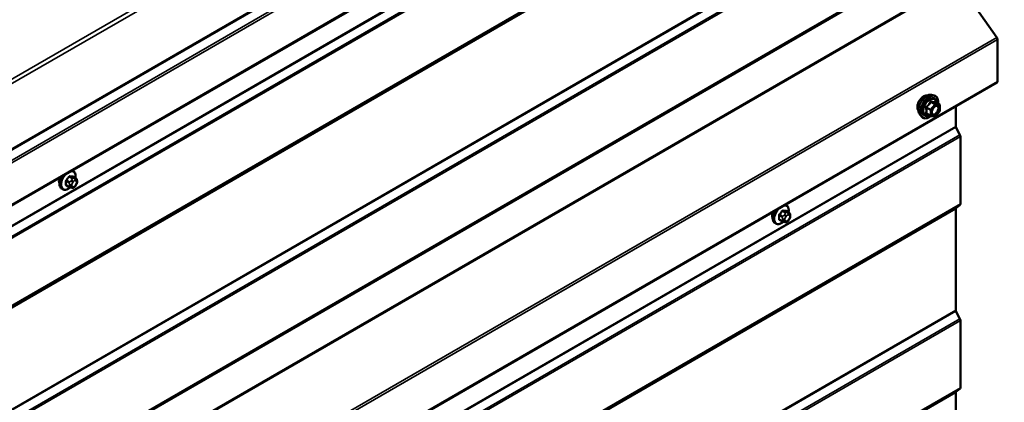
# Model space of a CAD drawing. Units: inches. Extents: x 0.6 to 33.4, y 0.6 to 21.4.
# Drawn here: x 28.1 to 30.5, y 13.9 to 14.8 of the extents above; entities that cross this region are included whole.
import ezdxf

# ---------------------------------------------------------------- set-up
doc = ezdxf.new("R2010")
doc.units = ezdxf.units.IN
doc.header["$LTSCALE"] = 2
doc.header["$MEASUREMENT"] = 0
doc.layers.add('Visible (ANSI)', color=7, linetype='Continuous', lineweight=50)
doc.layers.add('Visible Narrow (ANSI)', color=7, linetype='Continuous', lineweight=35)

msp = doc.modelspace()

# ---------------------------------------------------------------- linework, layer by layer
at = {"layer": 'Visible (ANSI)'}
for p, q in [((30.45359, 15.85911), (26.21095, 13.40962)), ((26.19472, 13.26782), (30.43736, 15.71731)), ((30.34321, 14.89608), (30.43682, 14.7635)), ((30.43869, 14.75819), (30.43869, 14.65879)), ((26.19472, 12.20637), (30.43736, 14.65586)), ((30.28184, 14.6267), (30.28774, 14.62549)), ((30.30071, 14.60388), (30.2909, 14.60955)), ((30.30161, 14.60232), (30.30161, 14.58931)), ((30.3393, 14.59925), (30.3393, 14.55172)), ((30.25433, 14.57904), (30.25832, 14.57453)), ((30.27939, 14.57648), (30.26958, 14.58215)), ((30.28989, 14.57538), (30.28013, 14.57625)), ((30.30121, 14.58818), (30.29146, 14.57604)), ((30.33983, 14.54973), (30.34924, 14.53135)), ((30.3503, 14.52738), (30.3503, 14.36736)), ((28.23914, 14.44573), (28.23703, 14.44695)), ((28.22973, 14.40737), (28.22291, 14.41131)), ((28.24531, 14.42823), (28.2385, 14.43216)), ((28.24535, 14.41149), (28.24394, 14.40974)), ((28.24832, 14.42126), (28.24832, 14.41938)), ((28.21414, 14.40243), (28.21202, 14.40365)), ((28.23629, 14.40585), (28.23488, 14.40598)), ((29.9362, 14.36408), (29.93409, 14.3653)), ((30.34924, 14.36461), (30.33983, 14.3571)), ((29.94237, 14.34658), (29.93555, 14.35051)), ((29.94538, 14.33961), (29.94538, 14.33774)), ((30.3393, 14.35572), (30.3393, 14.11458)), ((29.9112, 14.32078), (29.90908, 14.322)), ((29.92678, 14.32572), (29.91997, 14.32966)), ((29.93335, 14.3242), (29.93194, 14.32433)), ((29.94241, 14.32984), (29.941, 14.32809)), ((30.33983, 14.11259), (30.34924, 14.09422)), ((30.3503, 14.09024), (30.3503, 13.93022)), ((30.3393, 13.91858), (30.3393, 13.8415)), ((30.34924, 13.92747), (30.33983, 13.91996))]:
    msp.add_line(p, q, dxfattribs=at)
for centre, start, end in [((30.29981, 14.60232), 0, 60), ((30.28029, 14.57804), 240, 264.89609), ((30.29005, 14.57717), 264.89609, 321.20602), ((30.29981, 14.58931), 321.20602, 0)]:
    msp.add_arc(centre, 0.0018, start, end, dxfattribs=at)
for centre, major_axis, start_param, end_param in [((30.43416, 14.76081), (0.0032, -0.00554), 0.7853982, 1.727876), ((30.43416, 14.66141), (0.0032, -0.00554), 0, 0.7853982), ((30.34157, 14.55041), (0.0016, -0.00277), 3.9269908, 4.6251225), ((30.34577, 14.53), (0.0032, -0.00554), 0.7853982, 1.4835299), ((28.21869, 14.42867), (0.00943, 0.01632), 1.833202, 2.7256015), ((30.34577, 14.36997), (0.0032, -0.00554), 0.0872665, 0.7853982), ((29.91575, 14.34702), (0.00943, 0.01632), 1.833202, 2.7256015), ((30.34157, 14.35442), (-0.0016, 0.00277), 0.0872665, 0.7853982), ((30.34157, 14.11327), (0.0016, -0.00277), 3.9269908, 4.6251225), ((30.34577, 14.09286), (0.0032, -0.00554), 0.7853982, 1.4835299), ((30.34157, 13.91728), (-0.0016, 0.00277), 0.0872665, 0.7853982), ((30.34577, 13.93283), (0.0032, -0.00554), 0.0872665, 0.7853982)]:
    msp.add_ellipse(centre, major_axis=major_axis, ratio=0.5773503, start_param=start_param, end_param=end_param, dxfattribs=at)
for points, knots in [([(30.25071, 14.58885), (30.2504, 14.5892), (30.25012, 14.58958), (30.24908, 14.59121), (30.24855, 14.59267), (30.24796, 14.59601), (30.24793, 14.59791), (30.24839, 14.60189), (30.24889, 14.60399), (30.25035, 14.60815), (30.25131, 14.61021), (30.2536, 14.61412), (30.25493, 14.61596), (30.25782, 14.61924), (30.25939, 14.62068), (30.26263, 14.623), (30.2643, 14.62389), (30.26758, 14.62499), (30.26918, 14.62521), (30.27097, 14.62502), (30.27126, 14.62498), (30.27153, 14.62492)], [0.9770837, 0.9770837, 0.9770837, 0.9770837, 1.0785183, 1.0785183, 1.3875126, 1.3875126, 1.7132793, 1.7132793, 2.0411573, 2.0411573, 2.3677177, 2.3677177, 2.6937147, 2.6937147, 3.020355, 3.020355, 3.3482913, 3.3482913, 3.6734485, 3.6734485, 3.7353053, 3.7353053, 3.7353053, 3.7353053]), ([(30.25433, 14.57904), (30.25311, 14.58041), (30.2522, 14.5821), (30.25092, 14.58608), (30.25062, 14.58842), (30.2507, 14.59348), (30.25111, 14.5962), (30.25258, 14.60171), (30.25365, 14.60449), (30.25632, 14.60984), (30.25793, 14.6124), (30.26152, 14.61708), (30.26351, 14.61919), (30.26771, 14.62275), (30.26991, 14.62419), (30.27435, 14.62623), (30.27659, 14.62683), (30.2798, 14.62697), (30.28084, 14.6269), (30.28184, 14.6267)], [0.9760192, 0.9760192, 0.9760192, 0.9760192, 1.2680046, 1.2680046, 1.5896384, 1.5896384, 1.9217168, 1.9217168, 2.2525051, 2.2525051, 2.5818356, 2.5818356, 2.9115164, 2.9115164, 3.2430751, 3.2430751, 3.5737708, 3.5737708, 3.7363698, 3.7363698, 3.7363698, 3.7363698]), ([(30.28774, 14.62549), (30.28964, 14.62511), (30.29136, 14.62426), (30.2942, 14.62175), (30.29533, 14.62012), (30.29695, 14.61617), (30.29742, 14.61382), (30.29761, 14.60955), (30.29752, 14.60774), (30.29726, 14.60587)], [3.7363698, 3.7363698, 3.7363698, 3.7363698, 4.0426972, 4.0426972, 4.3454296, 4.3454296, 4.6642467, 4.6642467, 4.8793998, 4.8793998, 4.8793998, 4.8793998]), ([(30.2828, 14.58123), (30.28249, 14.58185), (30.28226, 14.58265), (30.28208, 14.58448), (30.28212, 14.58548), (30.28245, 14.58761), (30.28274, 14.58875), (30.28358, 14.59105), (30.28413, 14.59222), (30.28542, 14.59443), (30.28616, 14.59549), (30.28776, 14.59736), (30.28861, 14.59818), (30.29032, 14.59951), (30.29117, 14.60003), (30.29275, 14.60071), (30.29349, 14.60089), (30.29414, 14.60094), (30.29416, 14.60094), (30.29418, 14.60094)], [1.1438482, 1.1438482, 1.1438482, 1.1438482, 1.4682294, 1.4682294, 1.7630909, 1.7630909, 2.0606047, 2.0606047, 2.3623412, 2.3623412, 2.6656106, 2.6656106, 2.967202, 2.967202, 3.2644223, 3.2644223, 3.559522, 3.559522, 3.5685408, 3.5685408, 3.5685408, 3.5685408]), ([(30.2909, 14.60955), (30.2908, 14.6096), (30.29075, 14.60965), (30.29068, 14.60971), (30.29067, 14.60973), (30.29067, 14.60973), (30.29067, 14.60973), (30.29067, 14.60973)], [0.024605139, 0.024605139, 0.024605139, 0.024605139, 0.035997017, 0.035997017, 0.045975075, 0.045975075, 0.046840155, 0.046840155, 0.046840155, 0.046840155]), ([(30.28026, 14.57624), (30.279, 14.57526), (30.27772, 14.57439), (30.27413, 14.57234), (30.2718, 14.57145), (30.26736, 14.57064), (30.26524, 14.57072), (30.26152, 14.57185), (30.2599, 14.57285), (30.2585, 14.57433), (30.25841, 14.57443), (30.25832, 14.57453)], [6.1071503, 6.1071503, 6.1071503, 6.1071503, 6.2885795, 6.2885795, 6.6142132, 6.6142132, 6.9344937, 6.9344937, 7.2379954, 7.2379954, 7.2592045, 7.2592045, 7.2592045, 7.2592045]), ([(28.23914, 14.44573), (28.24049, 14.44495), (28.24163, 14.44385), (28.24347, 14.44109), (28.24413, 14.43941), (28.24493, 14.43553), (28.24501, 14.4333), (28.24471, 14.43023), (28.24461, 14.42947), (28.24447, 14.42871)], [3.403392, 3.403392, 3.403392, 3.403392, 3.681014, 3.681014, 3.9800454, 3.9800454, 4.3079425, 4.3079425, 4.4128115, 4.4128115, 4.4128115, 4.4128115]), ([(28.21202, 14.40365), (28.21068, 14.40443), (28.20954, 14.40553), (28.20769, 14.40829), (28.20703, 14.40997), (28.20624, 14.41385), (28.20616, 14.41608), (28.20662, 14.42078), (28.20717, 14.42325), (28.20869, 14.42773), (28.20956, 14.42975), (28.21059, 14.43168)], [0.2617994, 0.2617994, 0.2617994, 0.2617994, 0.5394214, 0.5394214, 0.8384527, 0.8384527, 1.1663498, 1.1663498, 1.4999618, 1.4999618, 1.7729904, 1.7729904, 1.7729904, 1.7729904]), ([(28.24394, 14.40974), (28.24308, 14.40867), (28.24219, 14.40757), (28.24082, 14.40649), (28.24053, 14.40629), (28.24001, 14.40605), (28.23979, 14.40597), (28.23929, 14.40584), (28.23902, 14.40581), (28.23858, 14.40577), (28.23839, 14.40577), (28.23785, 14.40576), (28.23751, 14.40577), (28.23687, 14.4058), (28.23658, 14.40583), (28.23629, 14.40585)], [0, 0, 0, 0, 0.106625, 0.106625, 0.1328436, 0.1328436, 0.15064141, 0.15064141, 0.1728331, 0.1728331, 0.19114548, 0.19114548, 0.22801658, 0.22801658, 0.26161479, 0.26161479, 0.26161479, 0.26161479]), ([(28.24531, 14.42823), (28.24568, 14.42801), (28.24608, 14.42776), (28.24666, 14.42728), (28.24688, 14.42708), (28.24727, 14.42664), (28.24744, 14.4264), (28.24776, 14.42583), (28.2479, 14.42549), (28.24806, 14.42486), (28.24812, 14.42457), (28.24821, 14.42391), (28.24824, 14.42354), (28.24831, 14.42253), (28.24832, 14.42188), (28.24832, 14.42126)], [0, 0, 0, 0, 0.03767676, 0.03767676, 0.06186304, 0.06186304, 0.08454047, 0.08454047, 0.11199525, 0.11199525, 0.1347104, 0.1347104, 0.16604504, 0.16604504, 0.2223381, 0.2223381, 0.2223381, 0.2223381]), ([(28.24832, 14.41938), (28.24832, 14.41841), (28.24831, 14.41747), (28.2481, 14.41617), (28.24803, 14.41587), (28.24784, 14.41529), (28.24772, 14.41501), (28.24746, 14.41449), (28.24732, 14.41424), (28.24684, 14.41347), (28.24648, 14.41296), (28.24586, 14.41213), (28.24561, 14.41181), (28.24535, 14.41149)], [0, 0, 0, 0, 0.08829504, 0.08829504, 0.11264316, 0.11264316, 0.13541767, 0.13541767, 0.1573849, 0.1573849, 0.20674821, 0.20674821, 0.23843575, 0.23843575, 0.23843575, 0.23843575]), ([(28.23175, 14.4065), (28.23112, 14.40596), (28.23048, 14.40546), (28.2279, 14.40359), (28.2259, 14.40253), (28.22194, 14.40121), (28.21997, 14.40095), (28.2167, 14.40131), (28.21535, 14.40173), (28.21414, 14.40243)], [5.5232183, 5.5232183, 5.5232183, 5.5232183, 5.6349936, 5.6349936, 5.9685885, 5.9685885, 6.2964722, 6.2964722, 6.5449847, 6.5449847, 6.5449847, 6.5449847]), ([(28.23488, 14.40598), (28.23435, 14.40603), (28.23375, 14.40609), (28.23294, 14.40623), (28.23275, 14.40626), (28.23243, 14.40633), (28.23229, 14.40636), (28.23202, 14.40643), (28.23188, 14.40646), (28.23155, 14.40656), (28.23134, 14.40663), (28.23095, 14.40677), (28.23075, 14.40685), (28.23026, 14.40707), (28.22998, 14.40722), (28.22973, 14.40737)], [0, 0, 0, 0, 0.06266163, 0.06266163, 0.08102536, 0.08102536, 0.09296794, 0.09296794, 0.10413124, 0.10413124, 0.11997907, 0.11997907, 0.13657606, 0.13657606, 0.16278759, 0.16278759, 0.16278759, 0.16278759]), ([(29.9362, 14.36408), (29.93754, 14.3633), (29.93869, 14.3622), (29.94053, 14.35945), (29.94119, 14.35776), (29.94199, 14.35388), (29.94207, 14.35165), (29.94177, 14.34858), (29.94166, 14.34783), (29.94153, 14.34706)], [3.403392, 3.403392, 3.403392, 3.403392, 3.681014, 3.681014, 3.9800454, 3.9800454, 4.3079425, 4.3079425, 4.4128115, 4.4128115, 4.4128115, 4.4128115]), ([(29.90908, 14.322), (29.90774, 14.32278), (29.90659, 14.32388), (29.90475, 14.32664), (29.90409, 14.32832), (29.90329, 14.3322), (29.90321, 14.33443), (29.90367, 14.33913), (29.90423, 14.3416), (29.90574, 14.34608), (29.90662, 14.3481), (29.90765, 14.35003)], [0.2617994, 0.2617994, 0.2617994, 0.2617994, 0.5394214, 0.5394214, 0.8384527, 0.8384527, 1.1663498, 1.1663498, 1.4999618, 1.4999618, 1.7729904, 1.7729904, 1.7729904, 1.7729904]), ([(29.94237, 14.34658), (29.94274, 14.34636), (29.94313, 14.34611), (29.94371, 14.34563), (29.94393, 14.34543), (29.94432, 14.34499), (29.9445, 14.34475), (29.94482, 14.34419), (29.94495, 14.34384), (29.94512, 14.34321), (29.94517, 14.34292), (29.94527, 14.34226), (29.9453, 14.34189), (29.94537, 14.34088), (29.94538, 14.34023), (29.94538, 14.33961)], [0, 0, 0, 0, 0.03767676, 0.03767676, 0.06186304, 0.06186304, 0.08454047, 0.08454047, 0.11199525, 0.11199525, 0.1347104, 0.1347104, 0.16604504, 0.16604504, 0.2223381, 0.2223381, 0.2223381, 0.2223381]), ([(29.92881, 14.32485), (29.92818, 14.32431), (29.92754, 14.32381), (29.92496, 14.32194), (29.92296, 14.32088), (29.91899, 14.31956), (29.91703, 14.3193), (29.91375, 14.31966), (29.9124, 14.32008), (29.9112, 14.32078)], [5.5232183, 5.5232183, 5.5232183, 5.5232183, 5.6349936, 5.6349936, 5.9685885, 5.9685885, 6.2964722, 6.2964722, 6.5449847, 6.5449847, 6.5449847, 6.5449847]), ([(29.93194, 14.32433), (29.9314, 14.32438), (29.93081, 14.32444), (29.93, 14.32458), (29.92981, 14.32461), (29.92948, 14.32468), (29.92935, 14.32471), (29.92908, 14.32478), (29.92894, 14.32481), (29.9286, 14.32491), (29.9284, 14.32498), (29.928, 14.32512), (29.92781, 14.3252), (29.92732, 14.32542), (29.92704, 14.32557), (29.92678, 14.32572)], [0, 0, 0, 0, 0.06266163, 0.06266163, 0.08102536, 0.08102536, 0.09296794, 0.09296794, 0.10413124, 0.10413124, 0.11997907, 0.11997907, 0.13657606, 0.13657606, 0.16278759, 0.16278759, 0.16278759, 0.16278759]), ([(29.941, 14.32809), (29.94014, 14.32702), (29.93924, 14.32592), (29.93788, 14.32484), (29.93758, 14.32464), (29.93706, 14.3244), (29.93684, 14.32432), (29.93635, 14.32419), (29.93608, 14.32416), (29.93563, 14.32412), (29.93545, 14.32412), (29.93491, 14.32411), (29.93457, 14.32412), (29.93393, 14.32415), (29.93363, 14.32418), (29.93335, 14.3242)], [0, 0, 0, 0, 0.106625, 0.106625, 0.1328436, 0.1328436, 0.15064141, 0.15064141, 0.1728331, 0.1728331, 0.19114548, 0.19114548, 0.22801658, 0.22801658, 0.26161479, 0.26161479, 0.26161479, 0.26161479]), ([(29.94538, 14.33774), (29.94538, 14.33676), (29.94537, 14.33582), (29.94515, 14.33452), (29.94509, 14.33422), (29.9449, 14.33364), (29.94478, 14.33336), (29.94452, 14.33284), (29.94437, 14.33259), (29.94389, 14.33182), (29.94353, 14.33131), (29.94291, 14.33048), (29.94266, 14.33016), (29.94241, 14.32984)], [0, 0, 0, 0, 0.08829504, 0.08829504, 0.11264316, 0.11264316, 0.13541767, 0.13541767, 0.1573849, 0.1573849, 0.20674821, 0.20674821, 0.23843575, 0.23843575, 0.23843575, 0.23843575])]:
    msp.add_open_spline(points, degree=3, knots=knots, dxfattribs=at)
at = {"layer": 'Visible Narrow (ANSI)'}
for p, q in [((26.20814, 13.57593), (30.45078, 16.02542)), ((26.21227, 13.56834), (30.45491, 16.01782)), ((26.21227, 13.41255), (30.45491, 15.86204)), ((30.43682, 15.82494), (26.19418, 13.37545)), ((30.43869, 15.81964), (26.19605, 13.37015)), ((30.43869, 15.72024), (26.19605, 13.27075)), ((30.3393, 15.61316), (26.09666, 13.16367)), ((30.33983, 15.61118), (26.09719, 13.16169)), ((30.34924, 15.5928), (26.1066, 13.14331)), ((30.3503, 15.58883), (26.10766, 13.13934)), ((30.3393, 15.41717), (26.09666, 12.96768)), ((30.33983, 15.41854), (26.09719, 12.96905)), ((30.34924, 15.42606), (26.1066, 12.97657)), ((30.3503, 15.4288), (26.10766, 12.97931)), ((30.3393, 15.17602), (26.09666, 12.72653)), ((30.33983, 15.17404), (26.09719, 12.72455)), ((30.34924, 15.15566), (26.1066, 12.70617)), ((30.3503, 15.15169), (26.10766, 12.7022)), ((30.34227, 14.9824), (26.09963, 12.53291)), ((30.3428, 14.98377), (26.10016, 12.53428)), ((30.34924, 14.98892), (26.1066, 12.53943)), ((30.3503, 14.99166), (26.10766, 12.54217)), ((30.34227, 14.89874), (26.09963, 12.44925)), ((30.34321, 14.89608), (26.10056, 12.44659)), ((30.43682, 14.7635), (26.19418, 12.31401)), ((30.43869, 14.75819), (26.19605, 12.3087)), ((30.43869, 14.65879), (26.19605, 12.2093)), ((30.27966, 14.59196), (30.27002, 14.59752)), ((30.28942, 14.6041), (30.27966, 14.59196)), ((30.27978, 14.60966), (30.28942, 14.6041)), ((30.29069, 14.60483), (30.28105, 14.6104)), ((30.28157, 14.59032), (30.29133, 14.60246)), ((30.30045, 14.60396), (30.29069, 14.60483)), ((30.29081, 14.60953), (30.30045, 14.60396)), ((30.29133, 14.60246), (30.30108, 14.60159)), ((30.30108, 14.60159), (30.30108, 14.58858)), ((30.26939, 14.59588), (30.27902, 14.59032)), ((30.27902, 14.57731), (30.26939, 14.58287)), ((30.27902, 14.59032), (30.27902, 14.57731)), ((30.28157, 14.57731), (30.28157, 14.59032)), ((30.29133, 14.57644), (30.28157, 14.57731)), ((30.30108, 14.58858), (30.29133, 14.57644)), ((30.3393, 14.55172), (26.09666, 12.10223)), ((30.33983, 14.54973), (26.09719, 12.10024)), ((30.34924, 14.53135), (26.1066, 12.08186)), ((30.3503, 14.52738), (26.10766, 12.07789)), ((28.22233, 14.42105), (28.2291, 14.41714)), ((28.2291, 14.40875), (28.22233, 14.41266)), ((28.23016, 14.41987), (28.22339, 14.42378)), ((28.22969, 14.43161), (28.23646, 14.4277)), ((28.23032, 14.41318), (28.23032, 14.4113)), ((28.23858, 14.42893), (28.23181, 14.43283)), ((28.23523, 14.42396), (28.23383, 14.42221)), ((28.23598, 14.4113), (28.23598, 14.41318)), ((28.23807, 14.41856), (28.23947, 14.42031)), ((28.2381, 14.43227), (28.24487, 14.42836)), ((28.24365, 14.42788), (28.24224, 14.428)), ((28.24365, 14.42273), (28.24506, 14.4226)), ((28.24506, 14.41237), (28.24365, 14.41062)), ((28.24715, 14.41963), (28.24715, 14.41775)), ((28.23947, 14.4082), (28.23807, 14.40833)), ((30.34924, 14.36461), (26.1066, 11.91512)), ((30.3503, 14.36736), (26.10766, 11.91787)), ((30.3393, 14.35572), (26.09666, 11.90623)), ((30.33983, 14.3571), (26.09719, 11.90761)), ((29.91939, 14.3394), (29.92616, 14.33549)), ((29.92722, 14.33822), (29.92045, 14.34213)), ((29.92674, 14.34996), (29.93351, 14.34605)), ((29.93564, 14.34728), (29.92887, 14.35118)), ((29.93229, 14.34231), (29.93088, 14.34056)), ((29.93516, 14.35062), (29.94193, 14.34671)), ((29.9407, 14.34623), (29.9393, 14.34635)), ((29.94071, 14.34108), (29.94212, 14.34095)), ((29.92616, 14.3271), (29.91939, 14.33101)), ((29.92738, 14.33153), (29.92738, 14.32965)), ((29.93303, 14.32965), (29.93303, 14.33153)), ((29.93512, 14.33691), (29.93653, 14.33866)), ((29.93653, 14.32655), (29.93512, 14.32668)), ((29.94212, 14.33072), (29.94071, 14.32897)), ((29.94421, 14.33798), (29.94421, 14.3361)), ((30.3393, 14.11458), (26.09666, 11.66509)), ((30.33983, 14.11259), (26.09719, 11.6631)), ((30.34924, 14.09422), (26.1066, 11.64473)), ((30.3503, 14.09024), (26.10766, 11.64076)), ((30.3393, 13.91858), (26.09666, 11.46909)), ((30.33983, 13.91996), (26.09719, 11.47047)), ((30.34924, 13.92747), (26.1066, 11.47798)), ((30.3503, 13.93022), (26.10766, 11.48073))]:
    msp.add_line(p, q, dxfattribs=at)
for centre, major_axis, ratio, start_param, end_param in [((30.26332, 14.60561), (-0.01063, -0.0184), 0.5773503, 3.3535374, 6.0712406), ((30.27074, 14.60134), (-0.01401, -0.02427), 0.5773503, 3.3322137, 6.0925643), ((30.27587, 14.59837), (-0.01498, -0.02595), 0.5773503, 3.3322137, 6.0925643), ((30.27676, 14.59786), (-0.0145, -0.02511), 0.5773503, 2.2053575, 7.2231213), ((30.27676, 14.59786), (0.01216, 0.02106), 0.5773503, 5.4975062, 10.2104571), ((30.27759, 14.59738), (-0.01055, -0.01828), 0.5773503, 2.5227558, 6.9020222), ((30.26939, 14.59843), (0.00105, -0.00146), 0.009094, 4.4278645, 5.3744812), ((30.27914, 14.61057), (-0.00167, 0.00067), 0.3899094, 1.166601, 2.1132176), ((30.28169, 14.61204), (-0.0004, -0.00175), 0.5541429, 5.0798919, 6.0265085), ((30.29005, 14.60319), (0.0009, 0.00156), 0.5773503, 0.2617994, 1.3089969), ((30.29005, 14.60319), (0.0014, -0.00113), 0.2113249, 0.6319143, 2.2027106), ((30.29145, 14.61117), (-0.00042, 0.00175), 0.9349583, 1.5568542, 2.5034709), ((30.29005, 14.60319), (0.00016, 0.00179), 0.7886751, 4.3615096, 5.9323059), ((30.29981, 14.60232), (0.0009, 0.00156), 0.5773503, 0, 0.2617994), ((30.29981, 14.60232), (0.00016, 0.00179), 0.7886751, 4.3615096, 5.9323059), ((30.29981, 14.60232), (0.0018, 0), 0.5773503, 5.4977871, 6.2831853), ((30.26811, 14.59515), (-0.00174, -0.00045), 0.3546411, 3.8071343, 4.7537509), ((30.26811, 14.58214), (0.00169, -0.00062), 0.7354565, 1.01996, 1.9665767), ((30.26939, 14.58033), (0.0004, 0.00175), 0.5541429, 0.1117394, 0.6899399), ((30.28029, 14.59105), (-0.0009, -0.00156), 0.5773503, 4.4505896, 5.4977871), ((30.28029, 14.59105), (0.0018, 0), 0.5773503, 3.9269908, 5.4977871), ((30.28029, 14.57804), (-0.0009, -0.00156), 0.5773503, 5.4977871, 6.2831853), ((30.28029, 14.57804), (-0.0018, 0), 0.5773503, 0.7853982, 2.3561945), ((30.28029, 14.59105), (-0.0014, 0.00113), 0.2113249, 3.773507, 5.3443033), ((30.28029, 14.57804), (-0.00016, -0.00179), 0.7886751, 0, 1.2199169), ((30.28373, 14.58522), (-0.0018, 0), 0.5778188, 5.4973809, 5.7528386), ((30.29005, 14.57717), (-0.00016, -0.00179), 0.7886751, 0, 1.2199169), ((30.29005, 14.57717), (0.0014, -0.00113), 0.2113249, 0, 0.6319143), ((30.29981, 14.58931), (0.0018, 0), 0.5773503, 5.4977871, 6.2831853), ((30.29981, 14.58931), (0.0014, -0.00113), 0.2113249, 0, 0.6319143), ((28.22664, 14.42408), (-0.0125, -0.02165), 0.5773503, 4.5247407, 6.2831853), ((28.22797, 14.42332), (-0.01186, -0.02054), 0.5773503, 4.244005, 7.2888968), ((28.23216, 14.43375), (-0.000129, -0.000992), 0.7414172, 4.5847151, 5.9628136), ((28.18863, 14.4602), (-0.06072, 0.02356), 0.2113249, 2.4318788, 2.5874779), ((28.22797, 14.42332), (0.01186, 0.02054), 0.5773503, 5.2888854, 6.7515693), ((28.22664, 14.42408), (0.0125, 0.02165), 0.5773503, 0, 0.1876483), ((28.23846, 14.43318), (-0.000041, -0.000999), 0.8311618, 4.5152259, 5.8933244), ((28.22452, 14.4253), (-0.0125, -0.02165), 0.5773503, 4.7130997, 6.2831853), ((28.22163, 14.42064), (-0.000998, -0.000065), 0.5307316, 3.8910029, 5.2691014), ((28.17515, 14.44343), (0.03257, -0.05641), 0.5773503, 0.7075986, 0.8631977), ((28.22163, 14.41225), (0.000998, -0.00007), 0.6204762, 0.8274449, 2.2055434), ((28.17573, 14.44376), (-0.03306, 0.05726), 0.5773503, 3.8491912, 4.0047904), ((28.17965, 14.45501), (-0.05329, -0.03745), 0.7886751, 1.8438762, 1.9994753), ((28.22304, 14.42428), (0.000738, -0.000675), 0.1658133, 3.978215, 5.3563135), ((28.22304, 14.41024), (0.000129, 0.000992), 0.7414172, 0.1651025, 1.0577268), ((28.17965, 14.43704), (0.06072, -0.02356), 0.2113249, 5.5734714, 5.6126316), ((28.17993, 14.4546), (0.05409, 0.03802), 0.7886751, 4.9854688, 5.141068), ((28.22933, 14.43211), (-0.000818, 0.000575), 0.2555579, 0.809446, 2.1875445), ((28.23123, 14.41836), (0.0015, 0.0026), 0.5773503, 1.3089969, 2.3561945), ((28.23315, 14.41481), (-0.004, 0), 0.5773503, 0.7853982, 2.3561945), ((28.23315, 14.41293), (0.004, 0), 0.5773503, 3.9269908, 5.4977871), ((28.18835, 14.45946), (0.06164, -0.02391), 0.2113249, 5.5734714, 5.7290706), ((28.23524, 14.4202), (0.00312, -0.00251), 0.2113249, 0.6319143, 2.2027106), ((28.23665, 14.42195), (-0.00312, 0.00251), 0.2113249, 3.773507, 5.3443033), ((28.24016, 14.41559), (0.00296, 0.00512), 0.5773503, 1.3089969, 2.3561945), ((28.24016, 14.41371), (-0.00296, -0.00512), 0.5773503, 5.4977871, 6.5449847), ((28.23752, 14.42619), (0.0015, 0.0026), 0.5773503, 0.2617994, 1.3089969), ((28.24156, 14.41734), (0.00296, 0.00512), 0.5773503, 0.2617994, 1.3089969), ((28.24156, 14.41359), (-0.00296, -0.00512), 0.5773503, 0.2617994, 1.3089969), ((28.24083, 14.42436), (0.00036, 0.00398), 0.7886751, 4.3615096, 5.9323059), ((28.24223, 14.42423), (0.00036, 0.00398), 0.7886751, 4.3615096, 5.9323059), ((28.24083, 14.41225), (0.00312, -0.00251), 0.2113249, 0, 0.6319143), ((28.24381, 14.42563), (0.0015, 0.0026), 0.5773503, 0, 0.2617994), ((28.24297, 14.41721), (0.00296, 0.00512), 0.5773503, 5.4977871, 6.5449847), ((28.24297, 14.41534), (-0.00296, -0.00512), 0.5773503, 1.3089969, 2.3561945), ((28.24223, 14.414), (0.00312, -0.00251), 0.2113249, 0, 0.6319143), ((28.24432, 14.42126), (0.004, 0), 0.5773503, 5.4977871, 6.2831853), ((28.24432, 14.41938), (0.004, 0), 0.5773503, 5.4977871, 6.2831853), ((28.23123, 14.40997), (-0.0015, -0.0026), 0.5773503, 5.4977871, 6.2831853), ((28.23524, 14.40996), (-0.00036, -0.00398), 0.7886751, 0, 1.2199169), ((28.23665, 14.40984), (-0.00036, -0.00398), 0.7886751, 0, 1.2199169), ((29.92502, 14.34167), (0.01186, 0.02054), 0.5773503, 5.2888854, 6.7515693), ((29.9237, 14.34243), (0.0125, 0.02165), 0.5773503, 0, 0.1876483), ((29.92158, 14.34365), (-0.0125, -0.02165), 0.5773503, 4.7130997, 6.2831853), ((29.9237, 14.34243), (-0.0125, -0.02165), 0.5773503, 4.5247407, 6.2831853), ((29.92502, 14.34167), (-0.01186, -0.02054), 0.5773503, 4.244005, 7.2888968), ((29.91868, 14.33899), (-0.000998, -0.000065), 0.5307316, 3.8910029, 5.2691014), ((29.87221, 14.36178), (0.03257, -0.05641), 0.5773503, 0.7075986, 0.8631977), ((29.87278, 14.36211), (-0.03306, 0.05726), 0.5773503, 3.8491912, 4.0047904), ((29.8767, 14.37336), (-0.05329, -0.03745), 0.7886751, 1.8438762, 1.9994753), ((29.9201, 14.34263), (0.000738, -0.000675), 0.1658133, 3.978215, 5.3563135), ((29.87699, 14.37295), (0.05409, 0.03802), 0.7886751, 4.9854688, 5.141068), ((29.92639, 14.35046), (-0.000818, 0.000575), 0.2555579, 0.809446, 2.1875445), ((29.92922, 14.3521), (-0.000129, -0.000992), 0.7414172, 4.5847151, 5.9628136), ((29.88569, 14.37855), (-0.06072, 0.02356), 0.2113249, 2.4318788, 2.5874779), ((29.8854, 14.37781), (0.06164, -0.02391), 0.2113249, 5.5734714, 5.7290706), ((29.9323, 14.33855), (0.00312, -0.00251), 0.2113249, 0.6319143, 2.2027106), ((29.9337, 14.3403), (-0.00312, 0.00251), 0.2113249, 3.773507, 5.3443033), ((29.93457, 14.34454), (0.0015, 0.0026), 0.5773503, 0.2617994, 1.3089969), ((29.93551, 14.35153), (-0.000041, -0.000999), 0.8311618, 4.5152259, 5.8933244), ((29.93862, 14.33569), (0.00296, 0.00512), 0.5773503, 0.2617994, 1.3089969), ((29.93788, 14.34271), (0.00036, 0.00398), 0.7886751, 4.3615096, 5.9323059), ((29.93929, 14.34258), (0.00036, 0.00398), 0.7886751, 4.3615096, 5.9323059), ((29.94087, 14.34398), (0.0015, 0.0026), 0.5773503, 0, 0.2617994), ((29.94003, 14.33556), (0.00296, 0.00512), 0.5773503, 5.4977871, 6.5449847), ((29.94138, 14.33961), (0.004, 0), 0.5773503, 5.4977871, 6.2831853), ((29.91868, 14.3306), (0.000998, -0.00007), 0.6204762, 0.8274449, 2.2055434), ((29.9201, 14.32859), (0.000129, 0.000992), 0.7414172, 0.1651025, 1.0577268), ((29.8767, 14.35539), (0.06072, -0.02356), 0.2113249, 5.5734714, 5.6126316), ((29.92828, 14.33671), (0.0015, 0.0026), 0.5773503, 1.3089969, 2.3561945), ((29.92828, 14.32832), (-0.0015, -0.0026), 0.5773503, 5.4977871, 6.2831853), ((29.93021, 14.33316), (-0.004, 0), 0.5773503, 0.7853982, 2.3561945), ((29.93021, 14.33128), (0.004, 0), 0.5773503, 3.9269908, 5.4977871), ((29.9323, 14.32831), (-0.00036, -0.00398), 0.7886751, 0, 1.2199169), ((29.93721, 14.33394), (0.00296, 0.00512), 0.5773503, 1.3089969, 2.3561945), ((29.93721, 14.33206), (-0.00296, -0.00512), 0.5773503, 5.4977871, 6.5449847), ((29.9337, 14.32819), (-0.00036, -0.00398), 0.7886751, 0, 1.2199169), ((29.93862, 14.33194), (-0.00296, -0.00512), 0.5773503, 0.2617994, 1.3089969), ((29.93788, 14.3306), (0.00312, -0.00251), 0.2113249, 0, 0.6319143), ((29.94003, 14.33369), (-0.00296, -0.00512), 0.5773503, 1.3089969, 2.3561945), ((29.93929, 14.33235), (0.00312, -0.00251), 0.2113249, 0, 0.6319143), ((29.94138, 14.33774), (0.004, 0), 0.5773503, 5.4977871, 6.2831853)]:
    msp.add_ellipse(centre, major_axis=major_axis, ratio=ratio, start_param=start_param, end_param=end_param, dxfattribs=at)
msp.add_ellipse((30.29133, 14.58945), major_axis=(-0.00688, -0.01192), ratio=0.5773503, dxfattribs=at)
for points, knots in [([(30.26908, 14.59883), (30.26885, 14.59867), (30.26863, 14.59849), (30.26818, 14.59796), (30.26798, 14.5976), (30.26779, 14.59691), (30.26776, 14.59661), (30.26779, 14.59612), (30.26783, 14.59593), (30.26788, 14.59575)], [-0.097231966, -0.097231966, -0.097231966, -0.097231966, -0.074882683, -0.074882683, -0.041601491, -0.041601491, -0.016000573, -0.016000573, 0, 0, 0, 0]), ([(30.27825, 14.61024), (30.278, 14.60959), (30.27774, 14.60895), (30.27673, 14.60675), (30.27583, 14.60526), (30.27473, 14.60388), (30.27363, 14.60251), (30.27232, 14.60127), (30.2703, 14.59969), (30.26969, 14.59925), (30.26908, 14.59883)], [-0.79389075, -0.79389075, -0.79389075, -0.79389075, -0.73452768, -0.73452768, -0.58748351, -0.58748351, -0.58748351, -0.44043934, -0.44043934, -0.38107627, -0.38107627, -0.38107627, -0.38107627]), ([(30.26939, 14.59588), (30.26934, 14.59599), (30.2693, 14.5961), (30.26924, 14.59639), (30.26924, 14.59656), (30.26933, 14.59693), (30.26945, 14.59712), (30.26973, 14.59737), (30.26987, 14.59746), (30.27002, 14.59752)], [0, 0, 0, 0, 0.016000573, 0.016000573, 0.041601491, 0.041601491, 0.074882683, 0.074882683, 0.097231966, 0.097231966, 0.097231966, 0.097231966]), ([(30.27002, 14.59752), (30.27065, 14.59798), (30.27128, 14.59845), (30.27337, 14.60017), (30.27475, 14.60153), (30.27593, 14.603), (30.27711, 14.60447), (30.2781, 14.60605), (30.27922, 14.60833), (30.27951, 14.609), (30.27978, 14.60966)], [0.38107627, 0.38107627, 0.38107627, 0.38107627, 0.44043934, 0.44043934, 0.58748351, 0.58748351, 0.58748351, 0.73452768, 0.73452768, 0.79389075, 0.79389075, 0.79389075, 0.79389075]), ([(30.28064, 14.61162), (30.28041, 14.61168), (30.28018, 14.6117), (30.27962, 14.61166), (30.2793, 14.61154), (30.27882, 14.61118), (30.27863, 14.61097), (30.27839, 14.61058), (30.27831, 14.61041), (30.27825, 14.61024)], [-0.097231966, -0.097231966, -0.097231966, -0.097231966, -0.074882683, -0.074882683, -0.041601491, -0.041601491, -0.016000573, -0.016000573, 0, 0, 0, 0]), ([(30.27978, 14.60966), (30.27979, 14.60977), (30.27981, 14.60986), (30.2799, 14.6101), (30.27998, 14.61021), (30.28023, 14.61041), (30.28041, 14.61047), (30.28075, 14.61047), (30.2809, 14.61044), (30.28105, 14.6104)], [0, 0, 0, 0, 0.016000573, 0.016000573, 0.041601491, 0.041601491, 0.074882683, 0.074882683, 0.097231966, 0.097231966, 0.097231966, 0.097231966]), ([(30.2898, 14.6108), (30.28955, 14.61072), (30.28928, 14.61064), (30.28823, 14.61045), (30.28732, 14.61042), (30.28621, 14.61052), (30.28511, 14.61061), (30.28382, 14.61085), (30.28183, 14.61131), (30.28124, 14.61146), (30.28064, 14.61162)], [-0.79389075, -0.79389075, -0.79389075, -0.79389075, -0.73452768, -0.73452768, -0.58748351, -0.58748351, -0.58748351, -0.44043934, -0.44043934, -0.38107627, -0.38107627, -0.38107627, -0.38107627]), ([(30.28105, 14.6104), (30.28168, 14.61025), (30.28231, 14.61012), (30.2844, 14.60969), (30.28578, 14.60947), (30.28696, 14.60937), (30.28814, 14.60926), (30.28913, 14.60927), (30.29025, 14.60941), (30.29054, 14.60946), (30.29081, 14.60953)], [0.38107627, 0.38107627, 0.38107627, 0.38107627, 0.44043934, 0.44043934, 0.58748351, 0.58748351, 0.58748351, 0.73452768, 0.73452768, 0.79389075, 0.79389075, 0.79389075, 0.79389075]), ([(30.28732, 14.59683), (30.28779, 14.59731), (30.28829, 14.59774), (30.28988, 14.59894), (30.29101, 14.5995), (30.29304, 14.59997), (30.29396, 14.59992), (30.29542, 14.59933), (30.29599, 14.59885), (30.2968, 14.59763), (30.29707, 14.59694), (30.29731, 14.59565), (30.29736, 14.59512), (30.29736, 14.59457), (30.29736, 14.59371), (30.29725, 14.59278), (30.29667, 14.5903), (30.29603, 14.58871), (30.29439, 14.58585), (30.29339, 14.58456), (30.29101, 14.58224), (30.28956, 14.58132), (30.28694, 14.58052), (30.28577, 14.58057), (30.28397, 14.58147), (30.2833, 14.58226), (30.28261, 14.58406), (30.28246, 14.58497), (30.28246, 14.58596)], [-0.5121066, -0.5121066, -0.5121066, -0.5121066, -0.4580668, -0.4580668, -0.3396703, -0.3396703, -0.2306045, -0.2306045, -0.1346235, -0.1346235, -0.0517783, -0.0517783, 0, 0, 0, 0.0802803, 0.0802803, 0.2087287, 0.2087287, 0.3306097, 0.3306097, 0.4799833, 0.4799833, 0.6175159, 0.6175159, 0.7441426, 0.7441426, 0.8356439, 0.8356439, 0.8356439, 0.8356439]), ([(30.2828, 14.58124), (30.28327, 14.58032), (30.28394, 14.57963), (30.28585, 14.57868), (30.28719, 14.57862), (30.29021, 14.57954), (30.29188, 14.5806), (30.29463, 14.58328), (30.29578, 14.58477), (30.29768, 14.58806), (30.29842, 14.5899), (30.29908, 14.59275), (30.29921, 14.59382), (30.29921, 14.59482), (30.29921, 14.59546), (30.29915, 14.59607), (30.29887, 14.59756), (30.29856, 14.59835), (30.29763, 14.59976), (30.29697, 14.60031), (30.29557, 14.60087), (30.2949, 14.60097), (30.29418, 14.60094)], [-0.7223041, -0.7223041, -0.7223041, -0.7223041, -0.6175159, -0.6175159, -0.4799833, -0.4799833, -0.3306097, -0.3306097, -0.2087287, -0.2087287, -0.0802803, -0.0802803, 0, 0, 0, 0.0517783, 0.0517783, 0.1346235, 0.1346235, 0.2306045, 0.2306045, 0.3041305, 0.3041305, 0.3041305, 0.3041305]), ([(30.29087, 14.60956), (30.29084, 14.60965), (30.29081, 14.60973), (30.29066, 14.61013), (30.29052, 14.61039), (30.29025, 14.6107), (30.29013, 14.61078), (30.28994, 14.61082), (30.28987, 14.61082), (30.2898, 14.6108)], [-0.083033185, -0.083033185, -0.083033185, -0.083033185, -0.074882683, -0.074882683, -0.041601491, -0.041601491, -0.016000573, -0.016000573, 0, 0, 0, 0]), ([(30.29081, 14.60953), (30.29082, 14.60955), (30.29084, 14.60956), (30.29087, 14.60956), (30.29088, 14.60955), (30.2909, 14.60955)], [0, 0, 0, 0, 0.016000573, 0.016000573, 0.024605139, 0.024605139, 0.024605139, 0.024605139]), ([(30.26788, 14.58352), (30.26781, 14.58335), (30.26777, 14.58317), (30.26778, 14.58275), (30.26787, 14.58251), (30.26819, 14.58217), (30.26838, 14.58205), (30.26875, 14.5819), (30.26891, 14.58186), (30.26908, 14.58182)], [-0.097231966, -0.097231966, -0.097231966, -0.097231966, -0.074882683, -0.074882683, -0.041601491, -0.041601491, -0.016000573, -0.016000573, 0, 0, 0, 0]), ([(30.26788, 14.59575), (30.26808, 14.59508), (30.26825, 14.59441), (30.26877, 14.59213), (30.26899, 14.59055), (30.26899, 14.58908), (30.26899, 14.58761), (30.26877, 14.58624), (30.26825, 14.58449), (30.26808, 14.584), (30.26788, 14.58352)], [-0.79343171, -0.79343171, -0.79343171, -0.79343171, -0.73407951, -0.73407951, -0.58703534, -0.58703534, -0.58703534, -0.43999117, -0.43999117, -0.38063897, -0.38063897, -0.38063897, -0.38063897]), ([(30.26958, 14.58215), (30.2695, 14.5822), (30.26943, 14.58225), (30.26927, 14.58241), (30.26923, 14.58253), (30.26927, 14.58272), (30.26932, 14.5828), (30.26939, 14.58287)], [0.024605139, 0.024605139, 0.024605139, 0.024605139, 0.041601491, 0.041601491, 0.074882683, 0.074882683, 0.097231966, 0.097231966, 0.097231966, 0.097231966]), ([(30.26939, 14.58287), (30.26957, 14.58337), (30.26973, 14.58388), (30.27022, 14.58574), (30.27042, 14.58721), (30.27042, 14.58878), (30.27042, 14.59036), (30.27022, 14.59205), (30.26973, 14.59447), (30.26957, 14.59518), (30.26939, 14.59588)], [0.38063897, 0.38063897, 0.38063897, 0.38063897, 0.43999117, 0.43999117, 0.58703534, 0.58703534, 0.58703534, 0.73407951, 0.73407951, 0.79343171, 0.79343171, 0.79343171, 0.79343171]), ([(28.23145, 14.43397), (28.23134, 14.43398), (28.23122, 14.43398), (28.23073, 14.43396), (28.23034, 14.43383), (28.22967, 14.43343), (28.22939, 14.4332), (28.22896, 14.43275), (28.22881, 14.43256), (28.22866, 14.43236)], [-0.10594378, -0.10594378, -0.10594378, -0.10594378, -0.09268701, -0.09268701, -0.05149278, -0.05149278, -0.01980492, -0.01980492, 0, 0, 0, 0]), ([(28.23899, 14.43188), (28.23892, 14.43228), (28.23878, 14.43263), (28.23844, 14.43309), (28.23826, 14.43324), (28.23793, 14.43338), (28.23779, 14.43341), (28.23765, 14.43341)], [-0.091772912, -0.091772912, -0.091772912, -0.091772912, -0.051492782, -0.051492782, -0.019804916, -0.019804916, 0, 0, 0, 0]), ([(28.22246, 14.42464), (28.22235, 14.42452), (28.22224, 14.42439), (28.22181, 14.42382), (28.22155, 14.42335), (28.22122, 14.42248), (28.22113, 14.4221), (28.22106, 14.4215), (28.22106, 14.42127), (28.22107, 14.42105)], [-0.10594378, -0.10594378, -0.10594378, -0.10594378, -0.09268701, -0.09268701, -0.05149278, -0.05149278, -0.01980492, -0.01980492, 0, 0, 0, 0]), ([(28.22107, 14.41279), (28.22106, 14.41265), (28.22106, 14.41252), (28.2211, 14.412), (28.22121, 14.41166), (28.22156, 14.4112), (28.22175, 14.41104), (28.22213, 14.41087), (28.22229, 14.41083), (28.22246, 14.41081)], [-0.10594378, -0.10594378, -0.10594378, -0.10594378, -0.09268701, -0.09268701, -0.05149278, -0.05149278, -0.01980492, -0.01980492, 0, 0, 0, 0]), ([(28.22233, 14.42105), (28.22232, 14.42121), (28.22232, 14.42139), (28.22237, 14.42185), (28.22244, 14.42214), (28.22268, 14.4228), (28.22289, 14.42316), (28.22322, 14.42359), (28.2233, 14.42369), (28.22339, 14.42378)], [0, 0, 0, 0, 0.01980492, 0.01980492, 0.05149278, 0.05149278, 0.09268701, 0.09268701, 0.10594378, 0.10594378, 0.10594378, 0.10594378]), ([(28.22291, 14.41131), (28.22278, 14.41138), (28.22266, 14.41149), (28.22243, 14.41181), (28.22234, 14.41207), (28.22232, 14.41246), (28.22232, 14.41255), (28.22233, 14.41266)], [0.026454019, 0.026454019, 0.026454019, 0.026454019, 0.051492782, 0.051492782, 0.092687007, 0.092687007, 0.105943778, 0.105943778, 0.105943778, 0.105943778]), ([(28.22969, 14.43161), (28.22979, 14.43177), (28.22991, 14.43191), (28.23023, 14.43226), (28.23044, 14.43243), (28.23095, 14.43274), (28.23125, 14.43283), (28.23163, 14.43285), (28.23172, 14.43285), (28.23181, 14.43283)], [0, 0, 0, 0, 0.01980492, 0.01980492, 0.05149278, 0.05149278, 0.09268701, 0.09268701, 0.10594378, 0.10594378, 0.10594378, 0.10594378]), ([(28.2381, 14.43227), (28.23821, 14.43227), (28.23831, 14.43225), (28.23844, 14.43219), (28.23847, 14.43218), (28.2385, 14.43216)], [0, 0, 0, 0, 0.019804916, 0.019804916, 0.026454019, 0.026454019, 0.026454019, 0.026454019]), ([(29.91952, 14.34299), (29.91941, 14.34287), (29.9193, 14.34274), (29.91887, 14.34218), (29.91861, 14.3417), (29.91828, 14.34083), (29.91819, 14.34045), (29.91812, 14.33985), (29.91811, 14.33962), (29.91813, 14.3394)], [-0.10594378, -0.10594378, -0.10594378, -0.10594378, -0.09268701, -0.09268701, -0.05149278, -0.05149278, -0.01980492, -0.01980492, 0, 0, 0, 0]), ([(29.91939, 14.3394), (29.91938, 14.33956), (29.91938, 14.33974), (29.91942, 14.3402), (29.91949, 14.34049), (29.91974, 14.34115), (29.91994, 14.34151), (29.92028, 14.34194), (29.92036, 14.34204), (29.92045, 14.34213)], [0, 0, 0, 0, 0.01980492, 0.01980492, 0.05149278, 0.05149278, 0.09268701, 0.09268701, 0.10594378, 0.10594378, 0.10594378, 0.10594378]), ([(29.92851, 14.35232), (29.92839, 14.35233), (29.92827, 14.35234), (29.92778, 14.35231), (29.92739, 14.35218), (29.92672, 14.35178), (29.92644, 14.35155), (29.92602, 14.3511), (29.92586, 14.35091), (29.92572, 14.35071)], [-0.10594378, -0.10594378, -0.10594378, -0.10594378, -0.09268701, -0.09268701, -0.05149278, -0.05149278, -0.01980492, -0.01980492, 0, 0, 0, 0]), ([(29.92674, 14.34996), (29.92685, 14.35012), (29.92696, 14.35026), (29.92728, 14.35061), (29.92749, 14.35078), (29.928, 14.35109), (29.9283, 14.35118), (29.92868, 14.3512), (29.92878, 14.3512), (29.92887, 14.35118)], [0, 0, 0, 0, 0.01980492, 0.01980492, 0.05149278, 0.05149278, 0.09268701, 0.09268701, 0.10594378, 0.10594378, 0.10594378, 0.10594378]), ([(29.93604, 14.35023), (29.93597, 14.35063), (29.93584, 14.35098), (29.9355, 14.35144), (29.93532, 14.35159), (29.93499, 14.35173), (29.93485, 14.35176), (29.93471, 14.35176)], [-0.091772912, -0.091772912, -0.091772912, -0.091772912, -0.051492782, -0.051492782, -0.019804916, -0.019804916, 0, 0, 0, 0]), ([(29.93516, 14.35062), (29.93526, 14.35062), (29.93536, 14.3506), (29.93549, 14.35055), (29.93552, 14.35053), (29.93555, 14.35051)], [0, 0, 0, 0, 0.019804916, 0.019804916, 0.026454019, 0.026454019, 0.026454019, 0.026454019]), ([(29.91813, 14.33114), (29.91812, 14.331), (29.91812, 14.33087), (29.91815, 14.33035), (29.91827, 14.33001), (29.91861, 14.32955), (29.91881, 14.32939), (29.91919, 14.32922), (29.91935, 14.32918), (29.91952, 14.32916)], [-0.10594378, -0.10594378, -0.10594378, -0.10594378, -0.09268701, -0.09268701, -0.05149278, -0.05149278, -0.01980492, -0.01980492, 0, 0, 0, 0]), ([(29.91997, 14.32966), (29.91983, 14.32973), (29.91972, 14.32984), (29.91948, 14.33016), (29.9194, 14.33042), (29.91938, 14.33081), (29.91938, 14.33091), (29.91939, 14.33101)], [0.026454019, 0.026454019, 0.026454019, 0.026454019, 0.051492782, 0.051492782, 0.092687007, 0.092687007, 0.105943778, 0.105943778, 0.105943778, 0.105943778])]:
    msp.add_open_spline(points, degree=3, knots=knots, dxfattribs=at)
for points, degree in [([(30.26908, 14.58182), (30.26963, 14.58171), (30.27018, 14.5816), (30.27071, 14.5815)], 3), ([(30.28246, 14.58596), (30.28246, 14.58697), (30.28262, 14.58809), (30.28293, 14.58922)], 3), ([(28.2291, 14.41714), (28.23032, 14.41643), (28.23032, 14.41318)], 2), ([(28.23032, 14.4113), (28.23032, 14.40804), (28.2291, 14.40875)], 2), ([(28.23383, 14.42221), (28.23138, 14.41917), (28.23016, 14.41987)], 2), ([(28.23646, 14.4277), (28.23768, 14.427), (28.23523, 14.42396)], 2), ([(28.24224, 14.428), (28.2398, 14.42822), (28.23858, 14.42893)], 2), ([(28.24487, 14.42836), (28.24609, 14.42766), (28.24365, 14.42788)], 2), ([(29.93088, 14.34056), (29.92844, 14.33752), (29.92722, 14.33822)], 2), ([(29.93351, 14.34605), (29.93473, 14.34535), (29.93229, 14.34231)], 2), ([(29.9393, 14.34635), (29.93685, 14.34657), (29.93564, 14.34728)], 2), ([(29.94193, 14.34671), (29.94315, 14.34601), (29.9407, 14.34623)], 2), ([(29.92616, 14.33549), (29.92738, 14.33479), (29.92738, 14.33153)], 2), ([(29.92738, 14.32965), (29.92738, 14.32639), (29.92616, 14.3271)], 2)]:
    msp.add_open_spline(points, degree=degree, dxfattribs=at)

doc.saveas('drawing.dxf')
